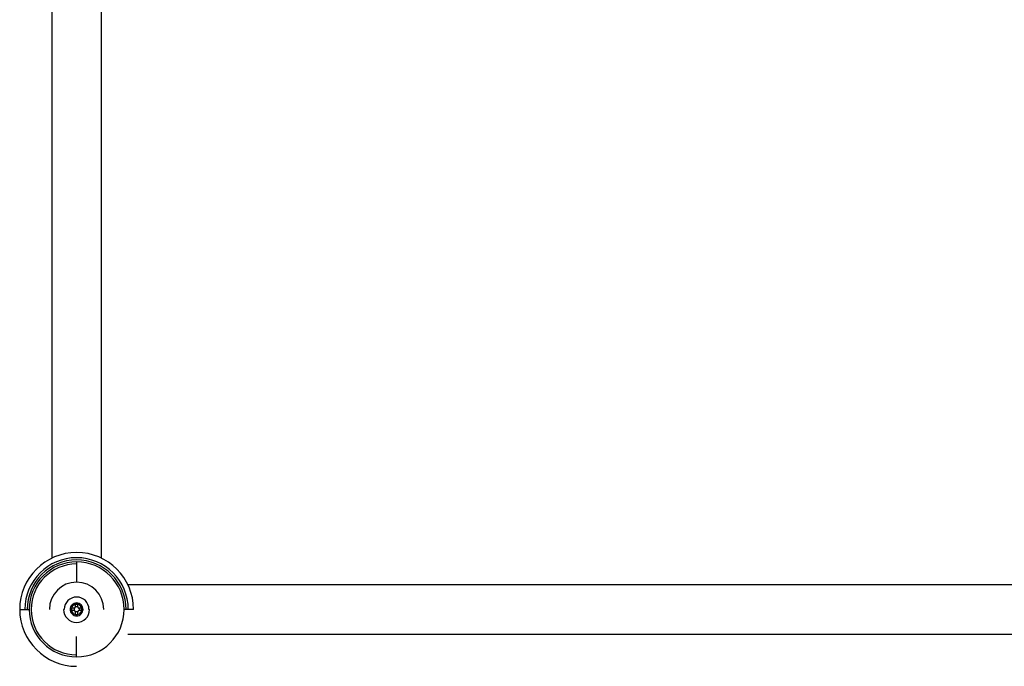
# Paper-space layout '_Top' of a CAD drawing. Units: millimetres. Extents: x -28 to 778, y -23 to 500.
# Drawn here: x -23 to 375, y -23 to 238 of the extents above; entities that cross this region are included whole.
import ezdxf

# ---------------------------------------------------------------- set-up
doc = ezdxf.new("R2010")
doc.units = ezdxf.units.MM

psp = doc.layouts.new('_Top')

# ---------------------------------------------------------------- linework, layer by layer
at = {"color": 7, "linetype": 'Continuous', "lineweight": 25}
for p, q in [((-10, 392.74), (-10, 20.71)), ((10, 392.74), (10, 20.71)), ((0, 19.19), (0, 11)), ((20.71, 10), (729.29, 10)), ((-23, 0), (-19.19, 0)), ((-5, 0), (-5.25, 0)), ((-2.1, 0), (-2.6, 0)), ((-1, 0.5), (-1.99, 0.5)), ((-0.98, 0.5), (-0.98, -0.5)), ((-0.5, 1), (-0.5, 1.99)), ((0.5, 0.98), (-0.5, 0.98)), ((0.5, 1), (0.5, 1.99)), ((0.98, 0.5), (0.98, -0.5)), ((1.99, 0.5), (1, 0.5)), ((5, 0), (5.25, 0)), ((23, 0), (19.19, 0)), ((-1, -0.5), (-1.99, -0.5)), ((0.5, -0.98), (-0.5, -0.98)), ((-0.5, -1.99), (-0.5, -1)), ((0.5, -1.99), (0.5, -1)), ((1.99, -0.5), (1, -0.5)), ((2.1, 0), (2.6, 0)), ((0, -19.19), (0, -11)), ((20.71, -10), (729.29, -10))]:
    psp.add_line(p, q, dxfattribs=at)
for centre, radius, start, end in [((0, 0), 23, 360, 270), ((0, 0), 20.91, 0, 180), ((0, 0), 19.99, 0, 180), ((0, 0), 19.19, 90, 270), ((0, 0), 19.19, 270, 180), ((0, 0), 18.37, 90, 270), ((0, 0), 11, 0, 180), ((0, 0), 5, 0, 180), ((0, 0), 5.25, 180, 0), ((9.19, 0), 11.19, 177.441, 180.0013), ((0, -9.2), 11.2, 87.4418, 92.5582), ((-9.19, 0), 11.19, 359.9987, 2.559), ((9.19, 0), 11.19, 179.9987, 182.559), ((0, 9.2), 11.2, 267.4418, 272.5582), ((-9.19, 0), 11.19, 357.441, 0.0013)]:
    psp.add_arc(centre, radius, start, end, dxfattribs=at)
for points, knots in [([(2.6, 0), (2.6, 0.34), (2.53, 0.68), (2.27, 1.31), (2.08, 1.6), (1.6, 2.08), (1.31, 2.27), (0.68, 2.53), (0.34, 2.6), (-0.34, 2.6), (-0.68, 2.53), (-1.31, 2.27), (-1.6, 2.08), (-2.08, 1.6), (-2.27, 1.31), (-2.53, 0.68), (-2.6, 0.34), (-2.6, 0)], [0, 0, 0, 0, 0.125, 0.125, 0.25, 0.25, 0.375, 0.375, 0.5, 0.5, 0.625, 0.625, 0.75, 0.75, 0.875, 0.875, 1, 1, 1, 1]), ([(-2.6, 0), (-2.6, -0.34), (-2.53, -0.68), (-2.27, -1.31), (-2.08, -1.6), (-1.6, -2.08), (-1.31, -2.27), (-0.68, -2.53), (-0.34, -2.6), (0.34, -2.6), (0.68, -2.53), (1.31, -2.27), (1.6, -2.08), (2.08, -1.6), (2.27, -1.31), (2.53, -0.68), (2.6, -0.34), (2.6, 0)], [0, 0, 0, 0, 0.125, 0.125, 0.25, 0.25, 0.375, 0.375, 0.5, 0.5, 0.625, 0.625, 0.75, 0.75, 0.875, 0.875, 1, 1, 1, 1]), ([(2.1, 0), (2.1, 0.27), (2.05, 0.55), (1.83, 1.06), (1.68, 1.29), (1.29, 1.68), (1.06, 1.83), (0.55, 2.05), (0.27, 2.1), (-0.27, 2.1), (-0.55, 2.05), (-1.06, 1.83), (-1.29, 1.68), (-1.68, 1.29), (-1.83, 1.06), (-2.05, 0.55), (-2.1, 0.27), (-2.1, 0)], [0, 0, 0, 0, 0.125, 0.125, 0.25, 0.25, 0.375, 0.375, 0.5, 0.5, 0.625, 0.625, 0.75, 0.75, 0.875, 0.875, 1, 1, 1, 1]), ([(-2.1, 0), (-2.1, -0.27), (-2.05, -0.55), (-1.83, -1.06), (-1.68, -1.29), (-1.29, -1.68), (-1.06, -1.83), (-0.55, -2.05), (-0.27, -2.1), (0.27, -2.1), (0.55, -2.05), (1.06, -1.83), (1.29, -1.68), (1.68, -1.29), (1.83, -1.06), (2.05, -0.55), (2.1, -0.27), (2.1, 0)], [0, 0, 0, 0, 0.125, 0.125, 0.25, 0.25, 0.375, 0.375, 0.5, 0.5, 0.625, 0.625, 0.75, 0.75, 0.875, 0.875, 1, 1, 1, 1]), ([(-1, 0.5), (-0.98, 0.5), (-0.93, 0.5), (-0.87, 0.51), (-0.81, 0.53), (-0.74, 0.57), (-0.66, 0.62), (-0.58, 0.72), (-0.53, 0.82), (-0.5, 0.92), (-0.5, 0.97), (-0.5, 1)], [0, 0, 0, 0, 0.085135, 0.165954, 0.244444, 0.322839, 0.472338, 0.598038, 0.801267, 0.898449, 1, 1, 1, 1]), ([(0.5, 1), (0.5, 0.98), (0.5, 0.93), (0.51, 0.87), (0.53, 0.81), (0.57, 0.74), (0.62, 0.66), (0.72, 0.58), (0.82, 0.53), (0.92, 0.5), (0.97, 0.5), (1, 0.5)], [0, 0, 0, 0, 0.084947, 0.165592, 0.243905, 0.322104, 0.471899, 0.598132, 0.801638, 0.898644, 1, 1, 1, 1]), ([(-0.5, -1), (-0.5, -0.98), (-0.5, -0.93), (-0.51, -0.87), (-0.53, -0.81), (-0.57, -0.74), (-0.62, -0.66), (-0.72, -0.58), (-0.82, -0.53), (-0.92, -0.5), (-0.97, -0.5), (-1, -0.5)], [0, 0, 0, 0, 0.084947, 0.165592, 0.243905, 0.322104, 0.471899, 0.598132, 0.801638, 0.898644, 1, 1, 1, 1]), ([(1, -0.5), (0.98, -0.5), (0.93, -0.5), (0.87, -0.51), (0.81, -0.53), (0.74, -0.57), (0.66, -0.62), (0.58, -0.72), (0.53, -0.82), (0.5, -0.92), (0.5, -0.97), (0.5, -1)], [0, 0, 0, 0, 0.085135, 0.165954, 0.244444, 0.322839, 0.472338, 0.598038, 0.801267, 0.898449, 1, 1, 1, 1])]:
    psp.add_open_spline(points, degree=3, knots=knots, dxfattribs=at)

doc.saveas('drawing.dxf')
